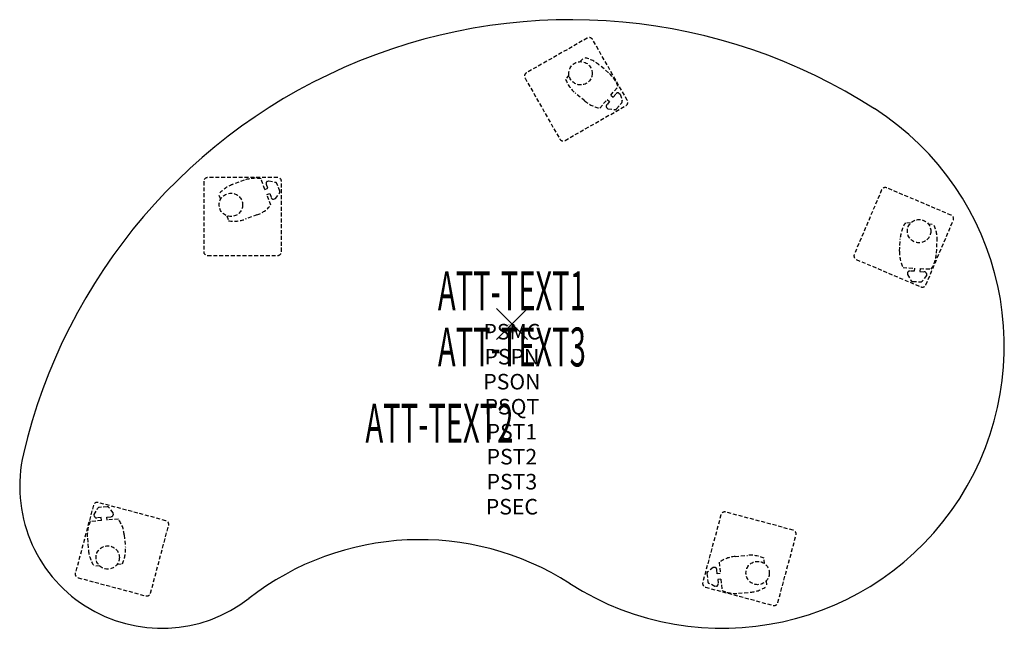
# Model space of a CAD drawing. Units: inches. Extents: x -31.6 to 31.6, y -19.6 to 19.5.
import ezdxf
from ezdxf.enums import TextEntityAlignment as Align

# ---------------------------------------------------------------- set-up
doc = ezdxf.new("R2010")
doc.units = ezdxf.units.IN
doc.header["$MEASUREMENT"] = 0
doc.header["$PDMODE"] = 3
doc.header["$PDSIZE"] = 1
doc.linetypes.add('HIDDEN', pattern=[0.375, 0.25, -0.125])
for name, color, linetype in [('A-FURN-P-ATT', 7, 'Continuous'), ('A-FURN-P-TABLE', 2, 'Continuous'), ('A-FURN-P-TABLE-ATTTEXT1', 2, 'Continuous'), ('A-FURN-P-TABLE-ATTTEXT2', 2, 'Continuous'), ('A-FURN-P-TABLE-ATTTEXT3', 2, 'Continuous'), ('A-FURN-P-TABLE-SUPPORT', 202, 'HIDDEN')]:
    doc.layers.add(name, color=color, linetype=linetype)
doc.styles.get("Standard").update_dxf_attribs({"font": 'arial.ttf'})

msp = doc.modelspace()

# ---------------------------------------------------------------- linework, layer by layer
at = {"layer": 'A-FURN-P-TABLE'}
for centre, radius, start, end in [((3.793, -16.58), 36.125, 57.32425, 166.84049), ((13.511, -1.428), 18.125, 237.335, 57.33476), ((-22.498, -10.433), 9.125, 166.84049, 307.91963), ((-5.913, -31.739), 17.875, 57.33483, 127.90906)]:
    msp.add_arc(centre, radius, start, end, dxfattribs=at)
msp.add_point((0, 0), dxfattribs=at)
at = {"layer": 'A-FURN-P-TABLE-SUPPORT'}
for p, q in [((4.843, 18.363), (0.936, 16.132)), ((7.416, 14.363), (5.184, 18.27)), ((4.395, 16.85), (4.616, 17.112)), ((6.206, 16.137), (5.595, 16.653)), ((3.667, 15.985), (3.447, 15.723)), ((0.843, 15.791), (3.074, 11.883)), ((6.355, 14.697), (6.826, 15.256)), ((4.675, 14.322), (4.064, 14.838)), ((6.355, 14.697), (6.507, 14.569)), ((6.507, 14.569), (6.69, 14.786)), ((6.869, 14.828), (6.961, 14.75)), ((6.961, 14.75), (7.085, 14.333)), ((3.415, 11.79), (7.323, 14.021)), ((5.652, 13.864), (6.123, 14.422)), ((6.275, 14.294), (6.093, 14.078)), ((6.123, 14.422), (6.275, 14.294)), ((6.723, 13.811), (7.059, 14.21)), ((6.082, 13.894), (6.174, 13.816)), ((6.174, 13.816), (6.605, 13.765)), ((-19.803, 9.149), (-19.803, 4.649)), ((-15.053, 9.399), (-19.553, 9.399)), ((-17.194, 9.229), (-17.945, 8.954)), ((-15.87, 8.645), (-16.121, 9.33)), ((-15.683, 8.713), (-15.781, 8.979)), ((-15.728, 9.155), (-15.615, 9.197)), ((-15.615, 9.197), (-15.192, 9.097)), ((-14.918, 8.524), (-15.097, 9.013)), ((-14.803, 4.649), (-14.803, 9.149)), ((-18.711, 8.01), (-18.829, 8.331)), ((-15.87, 8.645), (-15.683, 8.713)), ((-15.746, 8.307), (-15.559, 8.375)), ((-15.494, 7.621), (-15.746, 8.307)), ((-15.559, 8.375), (-15.462, 8.109)), ((-15.195, 8.05), (-14.936, 8.399)), ((23.754, 8.609), (21.996, 4.467)), ((28.224, 6.984), (24.082, 8.742)), ((-15.308, 8.008), (-15.195, 8.05)), ((-16.377, 6.999), (-17.128, 6.724)), ((-18.321, 6.949), (-18.203, 6.628)), ((25.619, 6.479), (25.278, 6.496)), ((26.598, 2.514), (28.357, 6.656)), ((26.748, 6.423), (27.09, 6.407)), ((24.906, 4.67), (24.946, 5.469)), ((27.278, 4.551), (27.318, 5.35)), ((-19.553, 4.399), (-15.053, 4.399)), ((22.128, 4.139), (26.27, 2.381)), ((25.133, 3.615), (25.863, 3.578)), ((25.417, 3.292), (25.411, 3.171)), ((25.411, 3.171), (25.632, 2.797)), ((25.853, 3.38), (25.57, 3.394)), ((25.863, 3.578), (25.853, 3.38)), ((26.222, 3.56), (26.213, 3.362)), ((26.213, 3.362), (26.495, 3.348)), ((26.222, 3.56), (26.952, 3.524)), ((26.637, 3.231), (26.631, 3.11)), ((25.74, 2.731), (26.26, 2.705)), ((26.631, 3.11), (26.375, 2.759)), ((-26.884, -11.655), (-28.048, -16.001)), ((-26.833, -12.25), (-26.628, -11.867)), ((-22.231, -12.643), (-26.577, -11.478)), ((-26.003, -11.751), (-26.522, -11.797)), ((-25.617, -12.141), (-25.887, -11.801)), ((-26.366, -12.639), (-27.094, -12.704)), ((-26.822, -12.37), (-26.833, -12.25)), ((-26.384, -12.441), (-26.666, -12.466)), ((-26.366, -12.639), (-26.384, -12.441)), ((-26.025, -12.409), (-25.743, -12.384)), ((-26.007, -12.607), (-26.025, -12.409)), ((-25.28, -12.541), (-26.007, -12.607)), ((-25.606, -12.261), (-25.617, -12.141)), ((13.426, -12.266), (12.262, -16.613)), ((18.079, -13.254), (13.732, -12.089)), ((-23.219, -17.296), (-22.054, -12.949)), ((-27.273, -13.767), (-27.202, -14.564)), ((-24.908, -13.555), (-24.836, -14.352)), ((17.091, -17.907), (18.256, -13.56)), ((14.338, -14.943), (15.135, -14.872)), ((16.229, -15.398), (16.198, -15.057)), ((-26.488, -15.548), (-26.829, -15.579)), ((-25.362, -15.445), (-25.022, -15.415)), ((12.924, -15.652), (12.584, -15.922)), ((13.045, -15.641), (12.924, -15.652)), ((13.193, -16.06), (13.167, -15.779)), ((13.325, -15.315), (13.39, -16.043)), ((-27.872, -16.308), (-23.525, -17.472)), ((12.534, -16.039), (12.581, -16.558)), ((13.39, -16.043), (13.193, -16.06)), ((13.423, -16.401), (13.225, -16.419)), ((13.225, -16.419), (13.25, -16.701)), ((13.423, -16.401), (13.488, -17.129)), ((12.438, -16.919), (16.785, -18.084)), ((13.034, -16.869), (12.651, -16.663)), ((13.154, -16.858), (13.034, -16.869)), ((16.331, -16.523), (16.362, -16.864)), ((14.551, -17.309), (15.348, -17.237))]:
    msp.add_line(p, q, dxfattribs=at)
for centre in [(4.409, 16.1), (-18.053, 7.649), (26.16, 5.959), (-25.97, -15.006), (15.789, -16.005)]:
    msp.add_circle(centre, 0.75, dxfattribs=at)
for centre, radius, start, end in [((4.967, 18.146), 0.25, 29.7273, 119.7273), ((4.254, 15.061), 2.082, 49.95948, 80.00343), ((4.252, 15.061), 2.082, 49.86109, 51.23705), ((1.06, 15.915), 0.25, 119.7273, 209.7273), ((4.864, 14.546), 2.082, 19.81714, 49.86109), ((5.406, 16.429), 2.082, 199.81714, 229.86109), ((6.808, 14.686), 0.154, 66.60585, 139.82397), ((6.017, 15.914), 2.082, 229.86109, 259.90504), ((6.211, 13.978), 0.154, 139.89821, 213.11633), ((6.957, 14.296), 0.133, 319.86109, 16.50427), ((7.199, 14.239), 0.25, 299.7273, 29.7273), ((6.621, 13.897), 0.133, 263.21791, 319.86109), ((3.291, 12.007), 0.25, 209.7273, 299.7273), ((-19.553, 9.149), 0.25, 90, 180), ((-17.228, 7), 2.082, 110.23218, 140.27613), ((-17.229, 6.999), 2.082, 110.13379, 111.50975), ((-16.478, 7.274), 2.082, 80.08984, 110.13379), ((-15.636, 9.032), 0.154, 126.87855, 200.09667), ((-15.223, 8.968), 0.133, 20.13379, 76.77697), ((-15.053, 9.149), 0.25, 0, 90), ((-15.043, 8.478), 0.133, 323.49061, 20.13379), ((23.984, 8.512), 0.25, 67, 157), ((-17.094, 8.954), 2.082, 290.13379, 320.17774), ((-15.317, 8.162), 0.154, 200.17091, 273.38903), ((28.126, 6.754), 0.25, 337, 67), ((-17.845, 8.679), 2.082, 260.08984, 290.13379), ((27.026, 5.365), 2.082, 147.08984, 177.13379), ((25.239, 5.453), 2.082, 357.23218, 27.27613), ((25.238, 5.454), 2.082, 357.13379, 358.50975), ((-19.553, 4.649), 0.25, 180, 270), ((-15.053, 4.649), 0.25, 270, 0), ((22.226, 4.37), 0.25, 157, 247), ((26.986, 4.566), 2.082, 177.13379, 207.17774), ((25.198, 4.655), 2.082, 327.08984, 357.13379), ((25.563, 3.24), 0.154, 87.17091, 160.38903), ((26.487, 3.194), 0.154, 13.87855, 87.09667), ((25.747, 2.864), 0.133, 210.49061, 267.13379), ((26.267, 2.838), 0.133, 267.13379, 323.77697), ((26.368, 2.611), 0.25, 247, 337), ((-26.642, -11.72), 0.25, 74.99913, 164.99913), ((-26.51, -11.93), 0.133, 95.13292, 151.7761), ((-25.992, -11.884), 0.133, 38.48974, 95.13292), ((-26.679, -12.313), 0.154, 201.87769, 275.09581), ((-25.757, -12.23), 0.154, 275.17004, 348.38816), ((-26.982, -13.741), 2.082, 5.13292, 35.17688), ((-22.296, -12.884), 0.25, 344.99913, 74.99913), ((13.668, -12.331), 0.25, 75, 165), ((-25.199, -13.581), 2.082, 155.08897, 185.13292), ((18.014, -13.496), 0.25, 345, 75), ((-26.91, -14.538), 2.082, 335.08897, 5.13292), ((-25.129, -14.376), 2.082, 185.23131, 215.27526), ((-25.128, -14.378), 2.082, 185.13292, 186.50888), ((14.525, -17.017), 2.082, 95.13379, 125.17774), ((15.321, -16.945), 2.082, 65.08984, 95.13379), ((13.013, -15.792), 0.154, 5.17091, 78.38903), ((-27.807, -16.066), 0.25, 164.99913, 254.99913), ((12.667, -16.027), 0.133, 128.49061, 185.13379), ((12.503, -16.677), 0.25, 165, 255), ((12.714, -16.546), 0.133, 185.13379, 241.77697), ((13.096, -16.715), 0.154, 291.87855, 5.09667), ((15.16, -15.164), 2.082, 275.23218, 305.27613), ((-23.46, -17.231), 0.25, 254.99913, 344.99913), ((14.364, -15.235), 2.082, 245.08984, 275.13379), ((15.161, -15.163), 2.082, 275.13379, 276.50975), ((16.85, -17.842), 0.25, 255, 345)]:
    msp.add_arc(centre, radius, start, end, dxfattribs=at)

# ---------------------------------------------------------------- texts
at = {"layer": 'A-FURN-P-ATT', "flags": 1}
for tag, text, height, p in [('PSMC', 'FFA', 1, (0, 0)), ('FWDMC', 'FFA', 0.1, (0, 0)), ('FWDPN', 'BRTD6582', 0.1, (0, -0.161)), ('FWDQT', '1', 0.1, (0, -0.482)), ('FWDSX', 'TFL TOP', 0.1, (0, -0.321)), ('PSPN', 'BRTD6582', 1, (0, -1.606)), ('PSON', '.', 1, (0, -3.213)), ('PSQT', '1', 1, (0, -4.819)), ('PST1', '.', 1, (0, -6.426)), ('PST2', '.', 1, (0, -8.032)), ('PST3', '.', 1, (0, -9.638)), ('PSEC', '.', 1, (0, -11.245))]:
    msp.add_attdef(tag, text=text, height=height, dxfattribs=at).set_placement(p, align=Align.TOP_CENTER)
at = {"layer": 'A-FURN-P-TABLE-ATTTEXT1', "width": 0.55}
msp.add_attdef('ATT-TEXT1', text='BR.TD6582', height=2.5, dxfattribs=at).set_placement((0, 1.808), align=Align.MIDDLE)
at = {"layer": 'A-FURN-P-TABLE-ATTTEXT2', "width": 0.55}
msp.add_attdef('ATT-TEXT2', text='39x63', height=2.5, dxfattribs=at).set_placement((-4.656, -7.635), align=Align.CENTER)
at = {"layer": 'A-FURN-P-TABLE-ATTTEXT3', "width": 0.55}
msp.add_attdef('ATT-TEXT3', text='TFL', height=2.5, dxfattribs=at).set_placement((0, -1.808), align=Align.MIDDLE)

doc.saveas('drawing.dxf')
